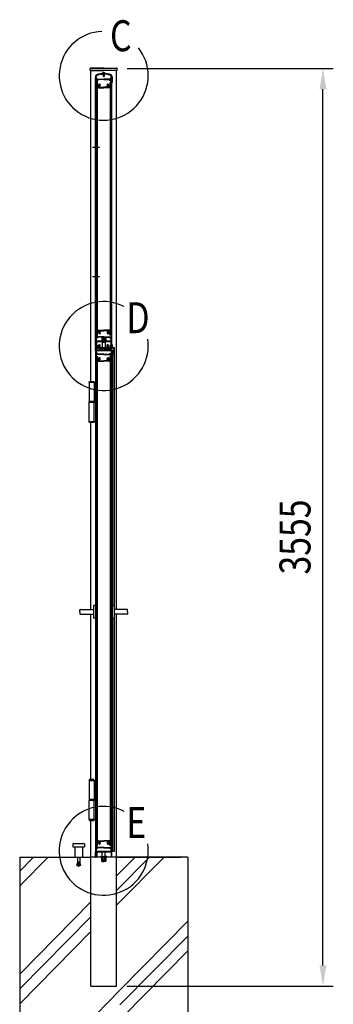
# Model space of a CAD drawing. Units: millimetres. Extents: x 275 to 16335, y 94 to 11534.
# Drawn here: x 5864 to 7078, y 3219 to 7034 of the extents above; entities that cross this region are included whole.
import ezdxf

# ---------------------------------------------------------------- set-up
doc = ezdxf.new("R2010")
doc.units = ezdxf.units.MM
for name, pattern in [('CENTER', [50.8, 31.75, -6.35, 6.35, -6.35]), ('HIDDEN', [9.525, 6.35, -3.175]), ('PHANTOM', [2.5, 1.25, -0.25, 0.25, -0.25, 0.25, -0.25])]:
    doc.linetypes.add(name, pattern=pattern)
for name, color, linetype in [('HASEN', 7, 'HIDDEN'), ('HATCH', 2, 'Continuous'), ('KASOU', 2, 'PHANTOM'), ('MOJI', 7, 'Continuous'), ('SJC', 7, 'Continuous'), ('SUNPOU', 4, 'Continuous')]:
    doc.layers.add(name, color=color, linetype=linetype)
doc.styles.add('EXT08', font='ROMANS', dxfattribs={"width": 0.8, "bigfont": 'EXTFONT'})

msp = doc.modelspace()

# ---------------------------------------------------------------- linework, layer by layer
at = {"layer": 'HASEN', "ltscale": 0.5}
for p, q in [((6169.6, 5759.8), (6171.1, 5761.3)), ((6171.1, 5763.8), (6171.1, 5761.3)), ((6173.6, 5761.3), (6171.1, 5761.3)), ((6173.6, 5758.5), (6173.6, 5775.5)), ((6173.6, 5761.3), (6176.1, 5761.3)), ((6176.1, 5763.8), (6176.1, 5761.3)), ((6177.6, 5759.8), (6176.1, 5761.3)), ((6182.6, 5761.8), (6182.6, 5759.5)), ((6183.4, 5761.8), (6183.4, 5763.8)), ((6183.6, 5759.5), (6183.6, 5763.8)), ((6195.6, 5759.5), (6195.6, 5763.8)), ((6195.9, 5761.8), (6195.9, 5763.8)), ((6196.6, 5761.8), (6196.6, 5759.5)), ((6201.6, 5759.8), (6203.1, 5761.3)), ((6203.1, 5763.8), (6203.1, 5761.3)), ((6205.6, 5761.3), (6203.1, 5761.3)), ((6205.6, 5758.5), (6205.6, 5775.5)), ((6205.6, 5761.3), (6208.1, 5761.3)), ((6208.1, 5763.8), (6208.1, 5761.3)), ((6209.6, 5759.8), (6208.1, 5761.3)), ((6169.6, 5759.5), (6169.6, 5759.8)), ((6173.6, 5759.5), (6169.6, 5759.5)), ((6173.6, 5759.5), (6177.6, 5759.5)), ((6177.6, 5759.5), (6177.6, 5759.8)), ((6201.6, 5759.5), (6201.6, 5759.8)), ((6205.6, 5759.5), (6201.6, 5759.5)), ((6205.6, 5759.5), (6209.6, 5759.5)), ((6209.6, 5759.5), (6209.6, 5759.8))]:
    msp.add_line(p, q, dxfattribs=at)
at = {"layer": 'HATCH'}
for p, q in [((5864.4, 3677.5), (5974.4, 3789.5)), ((5864.4, 3734.6), (5918.3, 3789.5)), ((6239.4, 3659.9), (6366.7, 3789.5)), ((6239.4, 3602.8), (6422.8, 3789.5)), ((6239.4, 3717), (6310.7, 3789.5)), ((5864.4, 3335.3), (6139.4, 3615.2)), ((5864.4, 3278.2), (6139.4, 3558.1)), ((6251.9, 3273.3), (6516.1, 3542.2)), ((5864.4, 3221.2), (6139.4, 3501.1)), ((6251.9, 3216.3), (6514.4, 3483.4)), ((6264.4, 3171.9), (6514.4, 3426.4)), ((5864.4, 2879), (6251.9, 3273.3))]:
    msp.add_line(p, q, dxfattribs=at)
at = {"layer": 'KASOU', "ltscale": 0.03}
msp.add_line((6189.6, 3792), (6189.6, 3771.4), dxfattribs=at)
at = {"layer": 'MOJI'}
for centre, start, end in [((6189.4, 6816.7), 92.4335, 38.8935), ((6189.4, 5769.5), 62.4335, 8.8935), ((6189.4, 3813.5), 62.4335, 8.8935)]:
    msp.add_arc(centre, 172.2, start, end, dxfattribs=at)
at = {"layer": 'SJC'}
for p, q in [((6137.3, 6836.5), (6137.3, 6844.5)), ((6137.3, 6836.5), (6189.4, 6836.5)), ((6189.4, 6846.5), (6138.9, 6846.1)), ((6138.9, 6844.5), (6189.4, 6844.5)), ((6139.4, 5631.7), (6139.4, 6836.5)), ((6189.4, 6846.5), (6240, 6846.1)), ((6239.9, 6844.5), (6189.4, 6844.5)), ((6241.5, 6836.5), (6189.4, 6836.5)), ((6239.4, 4748.8), (6239.4, 6836.5)), ((6241.5, 6836.5), (6241.5, 6844.5)), ((6157.1, 6813), (6157.1, 6809)), ((6157.6, 6808.5), (6157.1, 6809)), ((6157.1, 6808), (6157.6, 6808.5)), ((6157.1, 6808), (6157.1, 6806.5)), ((6157.1, 6791.5), (6157.1, 6790)), ((6159.1, 6813), (6159.1, 6789.5)), ((6159.6, 6809), (6159.6, 6813.5)), ((6160.1, 6808.5), (6159.6, 6809)), ((6159.6, 6808), (6160.1, 6808.5)), ((6159.6, 6806.5), (6159.6, 6808)), ((6159.6, 6791.5), (6159.6, 6790)), ((6160.6, 6810), (6160.6, 6813.4)), ((6160.6, 6810), (6161.1, 6809.5)), ((6161.1, 6804.5), (6161.1, 6809.5)), ((6161.1, 6804.5), (6166.2, 6804.5)), ((6161.1, 6803.5), (6165, 6803.5)), ((6161.1, 6791.5), (6161.1, 6803.5)), ((6161.1, 6791.5), (6161.6, 6791.5)), ((6161.6, 6791.5), (6161.6, 6789.5)), ((6162.1, 6802.5), (6163.1, 6803.5)), ((6162.1, 6802.5), (6162.1, 6789.5)), ((6163.1, 6803.5), (6164.7, 6803.5)), ((6163.6, 6800.3), (6163.6, 6789)), ((6168.2, 6800.3), (6163.6, 6800.3)), ((6163.9, 6801.8), (6164.9, 6803.2)), ((6168.2, 6801.5), (6164, 6801.5)), ((6164.2, 6801.8), (6165.2, 6803.2)), ((6167.9, 6801.5), (6164.3, 6801.5)), ((6166.2, 6804.5), (6168.1, 6801.8)), ((6168.4, 6801.8), (6167.4, 6803.2)), ((6167.6, 6803.5), (6189.6, 6803.5)), ((6169.6, 6801.7), (6169.6, 6802.3)), ((6189.6, 6802.3), (6169.6, 6802.3)), ((6179.4, 6822.5), (6185.6, 6822.5)), ((6185.1, 6826.5), (6185.1, 6827.5)), ((6189.6, 6827.5), (6185.1, 6827.5)), ((6189.6, 6826.5), (6185.1, 6826.5)), ((6185.6, 6822.5), (6186.6, 6821.5)), ((6186.6, 6821.5), (6189.6, 6821.5)), ((6187.6, 6819.5), (6187.6, 6826.5)), ((6189.6, 6819.5), (6187.6, 6819.5)), ((6187.9, 6819.5), (6187.9, 6814.5)), ((6189.6, 6813.5), (6187.9, 6814.5)), ((6188.1, 6819.5), (6188.1, 6826.5)), ((6189.6, 6827.5), (6194.1, 6827.5)), ((6189.6, 6826.5), (6194.1, 6826.5)), ((6192.6, 6821.5), (6189.6, 6821.5)), ((6189.6, 6819.5), (6191.6, 6819.5)), ((6189.6, 6813.5), (6191.3, 6814.5)), ((6211.7, 6803.5), (6189.6, 6803.5)), ((6189.6, 6802.3), (6209.6, 6802.3)), ((6191.1, 6819.5), (6191.1, 6826.5)), ((6191.3, 6819.5), (6191.3, 6814.5)), ((6191.6, 6819.5), (6191.6, 6826.5)), ((6193.6, 6822.5), (6192.6, 6821.5)), ((6199.9, 6822.5), (6193.6, 6822.5)), ((6194.1, 6826.5), (6194.1, 6827.5)), ((6209.6, 6801.7), (6209.6, 6802.3)), ((6210.9, 6801.8), (6211.9, 6803.2)), ((6211, 6801.5), (6215.2, 6801.5)), ((6211, 6800.3), (6215.6, 6800.3)), ((6213.1, 6804.5), (6211.2, 6801.8)), ((6211.3, 6801.5), (6214.9, 6801.5)), ((6218.1, 6804.5), (6213.1, 6804.5)), ((6215.1, 6801.8), (6214.1, 6803.2)), ((6218.1, 6803.5), (6214.3, 6803.5)), ((6215.4, 6801.8), (6214.4, 6803.2)), ((6216.1, 6803.5), (6214.6, 6803.5)), ((6215.6, 6800.3), (6215.6, 6789)), ((6217.1, 6802.5), (6216.1, 6803.5)), ((6217.1, 6802.5), (6217.1, 6789.5)), ((6217.6, 6791.5), (6217.6, 6789.5)), ((6218.1, 6791.5), (6217.6, 6791.5)), ((6218.6, 6810), (6218.1, 6809.5)), ((6218.1, 6804.5), (6218.1, 6809.5)), ((6218.1, 6791.5), (6218.1, 6803.5)), ((6218.6, 6810), (6218.6, 6813.4)), ((6219.1, 6808.5), (6219.6, 6809)), ((6219.6, 6808), (6219.1, 6808.5)), ((6219.6, 6809), (6219.6, 6813.5)), ((6219.6, 6806.5), (6219.6, 6808)), ((6219.6, 6791.5), (6219.6, 6790)), ((6220.1, 6813), (6220.1, 6789.5)), ((6221.6, 6808.5), (6222.1, 6809)), ((6222.1, 6808), (6221.6, 6808.5)), ((6222.1, 6813), (6222.1, 6809)), ((6222.1, 6808), (6222.1, 6806.5)), ((6222.1, 6791.5), (6222.1, 6790)), ((6159.1, 6789.5), (6157.6, 6789.5)), ((6158, 5789.5), (6158, 6789.5)), ((6158, 6789.5), (6159.6, 6789.5)), ((6159.6, 5789.5), (6159.6, 6789.5)), ((6159.6, 6785.5), (6159.6, 6789)), ((6161.6, 6789.5), (6160.1, 6789.5)), ((6160.1, 6789.5), (6162.1, 6789.5)), ((6161.6, 6789.5), (6160.1, 6789.5)), ((6160.6, 6770.5), (6161.6, 6770.5)), ((6161.2, 6787.5), (6161.2, 6773.5)), ((6161.2, 6787.5), (6164.4, 6787.5)), ((6161.2, 6773.5), (6161.6, 6773.5)), ((6161.6, 6787.5), (6161.6, 5813.5)), ((6161.6, 6787.5), (6164.6, 6787.5)), ((6161.6, 6770.5), (6161.6, 6773.5)), ((6163.6, 6789), (6164.9, 6789)), ((6164.4, 6787.5), (6164.4, 6779.5)), ((6164.4, 6779.5), (6166.4, 6777.5)), ((6164.6, 6787.5), (6164.6, 5813.5)), ((6165.9, 6788), (6165.9, 6780.1)), ((6165.9, 6780.1), (6167.4, 6778.6)), ((6166.4, 6777.5), (6166.4, 6771.5)), ((6167.4, 6770.5), (6189.6, 6770.5)), ((6167.9, 6776), (6167.9, 6772)), ((6167.9, 6772), (6189.6, 6772)), ((6169.1, 6778.9), (6168, 6778.5)), ((6169.8, 6777), (6168.3, 6776.5)), ((6176.1, 6781.2), (6176.1, 6782.9)), ((6176.1, 6776.1), (6176.1, 6777.8)), ((6211.3, 6772), (6189.6, 6772)), ((6211.8, 6770.5), (6189.6, 6770.5)), ((6203.1, 6781.2), (6203.1, 6782.9)), ((6203.1, 6776.1), (6203.1, 6777.8)), ((6209.5, 6777), (6211, 6776.5)), ((6210.2, 6778.9), (6211.3, 6778.5)), ((6211.3, 6776), (6211.3, 6772)), ((6213.3, 6780.1), (6211.8, 6778.6)), ((6214.8, 6779.5), (6212.8, 6777.5)), ((6212.8, 6777.5), (6212.8, 6771.5)), ((6213.3, 6788), (6213.3, 6780.1)), ((6215.6, 6789), (6214.3, 6789)), ((6214.6, 6787.5), (6214.6, 5813.5)), ((6217.6, 6787.5), (6214.6, 6787.5)), ((6218, 6787.5), (6214.8, 6787.5)), ((6214.8, 6787.5), (6214.8, 6779.5)), ((6219.1, 6789.5), (6217.1, 6789.5)), ((6217.6, 6789.5), (6219.1, 6789.5)), ((6217.6, 6789.5), (6219.1, 6789.5)), ((6217.6, 6787.5), (6217.6, 5813.5)), ((6217.6, 6770.5), (6217.6, 6773.5)), ((6218, 6773.5), (6217.6, 6773.5)), ((6218.7, 6770.5), (6217.6, 6770.5)), ((6218, 6787.5), (6218, 6773.5)), ((6219.6, 5789.5), (6219.6, 6789.5)), ((6221.2, 6789.5), (6219.6, 6789.5)), ((6219.6, 6785.5), (6219.6, 6789)), ((6220.1, 6789.5), (6221.6, 6789.5)), ((6221.2, 5789.5), (6221.2, 6789.5)), ((6159.6, 5815.5), (6159.6, 5812)), ((6160.1, 5811.5), (6159.6, 5812)), ((6160.1, 5811.5), (6159.6, 5811)), ((6159.6, 5811), (6159.6, 5807)), ((6159.6, 5802), (6159.6, 5804)), ((6160.6, 5830.5), (6161.6, 5830.5)), ((6161.6, 5830.5), (6161.1, 5830.5)), ((6161.1, 5811), (6161.1, 5806.2)), ((6161.2, 5813.5), (6161.2, 5827.5)), ((6161.2, 5827.5), (6161.6, 5827.5)), ((6161.2, 5813.5), (6164.4, 5813.5)), ((6161.6, 5830.5), (6161.6, 5827.5)), ((6161.6, 5813.5), (6164.6, 5813.5)), ((6161.6, 5803.5), (6165.1, 5803.5)), ((6161.6, 5789.5), (6161.6, 5803.5)), ((6162.1, 5812), (6164.9, 5812)), ((6189.6, 5804.7), (6162.6, 5804.7)), ((6163.1, 5803.5), (6164.7, 5803.5)), ((6164.4, 5821.5), (6166.4, 5823.5)), ((6164.4, 5813.5), (6164.4, 5821.5)), ((6165.1, 5802), (6165.1, 5803.5)), ((6165.6, 5801.5), (6166.6, 5801.5)), ((6165.9, 5820.9), (6167.4, 5822.4)), ((6165.9, 5813), (6165.9, 5820.9)), ((6166.4, 5823.5), (6166.4, 5829.5)), ((6167.1, 5802), (6167.1, 5803.5)), ((6189.6, 5803.5), (6167.1, 5803.5)), ((6167.4, 5830.5), (6189.6, 5830.5)), ((6167.9, 5829), (6189.6, 5829)), ((6167.9, 5825), (6167.9, 5829)), ((6169.1, 5822.1), (6168, 5822.5)), ((6169.8, 5823.9), (6168.3, 5824.5)), ((6176.1, 5824.9), (6176.1, 5823.2)), ((6176.1, 5819.8), (6176.1, 5818.1)), ((6183.1, 5799.3), (6182.1, 5798.7)), ((6183.1, 5799.3), (6189.6, 5799.3)), ((6211.8, 5830.5), (6189.6, 5830.5)), ((6211.3, 5829), (6189.6, 5829)), ((6189.6, 5804.7), (6216.6, 5804.7)), ((6189.6, 5803.5), (6212.1, 5803.5)), ((6196.1, 5799.3), (6189.6, 5799.3)), ((6196.1, 5799.3), (6197.1, 5798.7)), ((6203.1, 5824.9), (6203.1, 5823.2)), ((6203.1, 5819.8), (6203.1, 5818.1)), ((6209.5, 5823.9), (6211, 5824.5)), ((6210.2, 5822.1), (6211.3, 5822.5)), ((6211.3, 5825), (6211.3, 5829)), ((6213.3, 5820.9), (6211.8, 5822.4)), ((6212.1, 5802), (6212.1, 5803.5)), ((6213.6, 5801.5), (6212.6, 5801.5)), ((6212.8, 5823.5), (6212.8, 5829.5)), ((6214.8, 5821.5), (6212.8, 5823.5)), ((6213.3, 5813), (6213.3, 5820.9)), ((6214.1, 5802), (6214.1, 5803.5)), ((6217.6, 5803.5), (6214.1, 5803.5)), ((6217.1, 5812), (6214.3, 5812)), ((6217.6, 5813.5), (6214.6, 5813.5)), ((6214.8, 5813.5), (6214.8, 5821.5)), ((6218, 5813.5), (6214.8, 5813.5)), ((6217.6, 5830.5), (6217.6, 5827.5)), ((6217.6, 5830.5), (6218.1, 5830.5)), ((6218.7, 5830.5), (6217.6, 5830.5)), ((6218, 5827.5), (6217.6, 5827.5)), ((6217.6, 5789.5), (6217.6, 5803.5)), ((6218, 5813.5), (6218, 5827.5)), ((6218.1, 5811), (6218.1, 5806.2)), ((6219.1, 5811.5), (6219.6, 5812)), ((6219.1, 5811.5), (6219.6, 5811)), ((6219.6, 5815.5), (6219.6, 5812)), ((6219.6, 5811), (6219.6, 5807)), ((6219.6, 5802), (6219.6, 5804)), ((6158, 5789.5), (6159.6, 5789.5)), ((6158, 5789.5), (6159.6, 5789.5)), ((6158, 5771.9), (6158, 5789.5)), ((6158, 5789.5), (6159.6, 5789.5)), ((6158, 5753.5), (6158, 5767)), ((6159.2, 5773.5), (6159.6, 5773.5)), ((6159.2, 5765.5), (6159.2, 5773.5)), ((6159.2, 5765.5), (6159.6, 5765.5)), ((6159.6, 5799), (6159.6, 5797)), ((6159.6, 5794), (6159.6, 5790)), ((6159.6, 5753.5), (6159.6, 5789.5)), ((6159.6, 5786.5), (6159.6, 5762.5)), ((6159.6, 5773.5), (6159.6, 5765.5)), ((6161.6, 5789.5), (6160.1, 5789.5)), ((6161.9, 5786.5), (6161.9, 5762.5)), ((6161.9, 5771.5), (6167.6, 5771.5)), ((6161.9, 5767.5), (6167.6, 5767.5)), ((6162.6, 5789.5), (6216.6, 5789.5)), ((6162.6, 5787.2), (6216.6, 5787.2)), ((6162.6, 5761.8), (6216.6, 5761.8)), ((6163.6, 5763.8), (6215.6, 5763.8)), ((6163.6, 5761.8), (6163.6, 5763.8)), ((6167.6, 5771.5), (6167.6, 5767.5)), ((6171.1, 5763.8), (6171.1, 5774.5)), ((6173.6, 5774.5), (6171.1, 5774.5)), ((6173.6, 5774.5), (6176.1, 5774.5)), ((6176.1, 5763.8), (6176.1, 5774.5)), ((6181.6, 5791.1), (6189.6, 5791.1)), ((6181.6, 5789.5), (6181.6, 5791.1)), ((6181.6, 5789.5), (6189.6, 5789.5)), ((6189.6, 5793.8), (6181.9, 5793.8)), ((6181.9, 5793.8), (6181.9, 5791.1)), ((6182.1, 5798.7), (6182.1, 5793.8)), ((6182.1, 5793.8), (6189.6, 5793.8)), ((6183.6, 5784.2), (6195.6, 5784.2)), ((6183.6, 5784.2), (6183.6, 5763.8)), ((6185.9, 5798.6), (6185.9, 5793.8)), ((6188.3, 5793.8), (6191, 5791.1)), ((6189.6, 5793.8), (6197.3, 5793.8)), ((6197.1, 5793.8), (6189.6, 5793.8)), ((6197.6, 5791.1), (6189.6, 5791.1)), ((6197.6, 5789.5), (6189.6, 5789.5)), ((6193.4, 5798.6), (6193.4, 5793.8)), ((6195.6, 5784.2), (6195.6, 5763.8)), ((6197.1, 5798.7), (6197.1, 5793.8)), ((6197.3, 5793.8), (6197.3, 5791.1)), ((6197.6, 5789.5), (6197.6, 5791.1)), ((6203.1, 5763.8), (6203.1, 5774.5)), ((6205.6, 5774.5), (6203.1, 5774.5)), ((6205.6, 5774.5), (6208.1, 5774.5)), ((6208.1, 5763.8), (6208.1, 5774.5)), ((6217.3, 5771.5), (6213.1, 5771.5)), ((6213.1, 5771.5), (6213.1, 5767.5)), ((6217.3, 5767.5), (6213.1, 5767.5)), ((6215.6, 5761.8), (6215.6, 5763.8)), ((6217.3, 5786.5), (6217.3, 5762.5)), ((6217.6, 5789.5), (6219.1, 5789.5)), ((6219.6, 5799), (6219.6, 5797)), ((6219.6, 5794), (6219.6, 5790)), ((6221.2, 5789.5), (6219.6, 5789.5)), ((6219.6, 5753.5), (6219.6, 5789.5)), ((6221.2, 5789.5), (6219.6, 5789.5)), ((6219.6, 5786.5), (6219.6, 5762.5)), ((6219.6, 5774.5), (6221.1, 5774.5)), ((6219.6, 5762.5), (6219.6, 5774.5)), ((6219.6, 5762.5), (6229.6, 5762.5)), ((6221.1, 5769.8), (6220.8, 5769.5)), ((6221.1, 5769.2), (6220.8, 5769.5)), ((6221.1, 5769.8), (6221.1, 5774.5)), ((6221.1, 5773.5), (6221.1, 5765.5)), ((6221.6, 5773.5), (6221.1, 5773.5)), ((6221.1, 5764), (6221.1, 5769.2)), ((6221.6, 5765.5), (6221.1, 5765.5)), ((6221.1, 5764), (6230.6, 5764)), ((6221.2, 5773.5), (6221.2, 5789.5)), ((6221.2, 5764), (6221.2, 5765.5)), ((6221.6, 5765.5), (6221.6, 5773.5)), ((6229.6, 5752.5), (6229.6, 5762.5)), ((6231.1, 4748.8), (6231.1, 5763.5)), ((6221.6, 5753.5), (6157.6, 5753.5)), ((6157.6, 5753.5), (6157.6, 3811.5)), ((6221.6, 5751.5), (6157.6, 5751.5)), ((6189.6, 5759.5), (6159.6, 5759.5)), ((6159.6, 5759.5), (6159.6, 5753.5)), ((6159.6, 5710), (6159.6, 5751.5)), ((6159.6, 5747), (6159.6, 5751)), ((6159.6, 5742), (6159.6, 5744)), ((6159.6, 5739), (6159.6, 5737)), ((6159.6, 5730), (6159.6, 5734)), ((6160.1, 5729.5), (6159.6, 5730)), ((6160.1, 5729.5), (6159.6, 5729)), ((6159.6, 5725.5), (6159.6, 5729)), ((6161.6, 5751.5), (6160.1, 5751.5)), ((6161.6, 5751.5), (6160.1, 5751.5)), ((6161.1, 5730), (6161.1, 5734.8)), ((6161.2, 5727.5), (6161.2, 5713.5)), ((6161.2, 5727.5), (6164.4, 5727.5)), ((6161.6, 5751.5), (6161.6, 5737.5)), ((6161.6, 5737.5), (6165.1, 5737.5)), ((6161.6, 5727.5), (6161.6, 3835.5)), ((6161.6, 5727.5), (6164.6, 5727.5)), ((6162.1, 5729), (6164.9, 5729)), ((6189.6, 5736.3), (6162.6, 5736.3)), ((6164.6, 5727.5), (6164.6, 3835.5)), ((6165.1, 5739), (6165.1, 5737.5)), ((6165.6, 5739.5), (6166.6, 5739.5)), ((6165.9, 5728), (6165.9, 5720.1)), ((6167.1, 5739), (6167.1, 5737.5)), ((6189.6, 5737.5), (6167.1, 5737.5)), ((6183.6, 5759.5), (6183.6, 5753.5)), ((6189.6, 5759.5), (6219.6, 5759.5)), ((6189.6, 5737.5), (6212.1, 5737.5)), ((6189.6, 5736.3), (6216.6, 5736.3)), ((6195.6, 5759.5), (6195.6, 5753.5)), ((6212.1, 5739), (6212.1, 5737.5)), ((6213.6, 5739.5), (6212.6, 5739.5)), ((6213.3, 5728), (6213.3, 5720.1)), ((6214.1, 5739), (6214.1, 5737.5)), ((6217.6, 5737.5), (6214.1, 5737.5)), ((6217.1, 5729), (6214.3, 5729)), ((6214.6, 5727.5), (6214.6, 3835.5)), ((6217.6, 5727.5), (6214.6, 5727.5)), ((6218, 5727.5), (6214.8, 5727.5)), ((6217.6, 5751.5), (6219.1, 5751.5)), ((6217.6, 5751.5), (6219.1, 5751.5)), ((6217.6, 5751.5), (6217.6, 5737.5)), ((6217.6, 5727.5), (6217.6, 3835.5)), ((6218, 5727.5), (6218, 5713.5)), ((6218.1, 5730), (6218.1, 5734.8)), ((6219.1, 5729.5), (6219.6, 5730)), ((6219.1, 5729.5), (6219.6, 5729)), ((6219.6, 5759.5), (6219.6, 5753.5)), ((6219.6, 5710), (6219.6, 5751.5)), ((6219.6, 5747), (6219.6, 5751)), ((6219.6, 5742), (6219.6, 5744)), ((6219.6, 5739), (6219.6, 5737)), ((6219.6, 5730), (6219.6, 5734)), ((6219.6, 5725.5), (6219.6, 5729)), ((6221.6, 5753.5), (6221.6, 3811.5)), ((6221.6, 5739.5), (6231.1, 5739.5)), ((6223.1, 5739.5), (6223.1, 4763.5)), ((6223.3, 5751.4), (6224.1, 5750.9)), ((6223.3, 5742.5), (6224.1, 5743.1)), ((6223.5, 5752.3), (6225.1, 5751.2)), ((6223.5, 5741.6), (6225.1, 5742.7)), ((6224.1, 5743.1), (6224.1, 5750.9)), ((6225.1, 5751.2), (6224.9, 5749.2)), ((6224.9, 5749.2), (6226.3, 5749.2)), ((6225.1, 5742.7), (6224.9, 5744.7)), ((6224.9, 5744.7), (6226.3, 5744.7)), ((6225.1, 5750), (6225.1, 5752)), ((6225.1, 5742), (6225.1, 5744)), ((6225.1, 5739.5), (6225.1, 5742)), ((6225.6, 5752.5), (6229.6, 5752.5)), ((6225.6, 5749.5), (6226.1, 5749.5)), ((6225.6, 5744.5), (6226.1, 5744.5)), ((6225.6, 5741.5), (6231.1, 5741.5)), ((6225.8, 5747.8), (6227.1, 5747.8)), ((6225.8, 5746.2), (6227.1, 5746.2)), ((6226.1, 5751), (6229.6, 5751)), ((6226.1, 5749.5), (6226.1, 5751)), ((6226.1, 5743), (6226.1, 5744.5)), ((6226.1, 5743), (6229.6, 5743)), ((6226.3, 5749.2), (6226.3, 5750.2)), ((6226.3, 5744.7), (6226.3, 5743.8)), ((6226.7, 5750.3), (6229.1, 5748.5)), ((6226.7, 5743.6), (6229.1, 5745.5)), ((6229.1, 5748.5), (6229.1, 5747)), ((6229.1, 5745.5), (6229.1, 5747)), ((6229.6, 5743), (6229.6, 5751)), ((6159.6, 5710), (6161.6, 5710)), ((6160.6, 5710.5), (6161.6, 5710.5)), ((6161.6, 5710.5), (6161.1, 5710.5)), ((6161.2, 5713.5), (6161.6, 5713.5)), ((6161.6, 5710.5), (6161.6, 5713.5)), ((6164.6, 5719.3), (6166.4, 5717.5)), ((6165.9, 5720.1), (6167.4, 5718.6)), ((6166.4, 5717.5), (6166.4, 5711.5)), ((6167.4, 5710.5), (6189.6, 5710.5)), ((6167.9, 5716), (6167.9, 5712)), ((6167.9, 5712), (6189.6, 5712)), ((6169.1, 5718.9), (6168, 5718.5)), ((6169.8, 5717), (6168.3, 5716.5)), ((6176.1, 5721.2), (6176.1, 5722.9)), ((6176.1, 5716.1), (6176.1, 5717.8)), ((6211.3, 5712), (6189.6, 5712)), ((6211.8, 5710.5), (6189.6, 5710.5)), ((6203.1, 5721.2), (6203.1, 5722.9)), ((6203.1, 5716.1), (6203.1, 5717.8)), ((6209.5, 5717), (6211, 5716.5)), ((6210.2, 5718.9), (6211.3, 5718.5)), ((6211.3, 5716), (6211.3, 5712)), ((6213.3, 5720.1), (6211.8, 5718.6)), ((6214.6, 5719.3), (6212.8, 5717.5)), ((6212.8, 5717.5), (6212.8, 5711.5)), ((6217.6, 5710.5), (6217.6, 5713.5)), ((6218, 5713.5), (6217.6, 5713.5)), ((6217.6, 5710.5), (6218.1, 5710.5)), ((6218.7, 5710.5), (6217.6, 5710.5)), ((6219.6, 5710), (6217.6, 5710)), ((6223.1, 5699.5), (6223.1, 5691.5)), ((6223.6, 5699.5), (6223.1, 5699.5)), ((6223.6, 5691.5), (6223.1, 5691.5)), ((6223.6, 5691.5), (6223.6, 5699.5)), ((6152.7, 5628.7), (6132.5, 5628.7)), ((6132.5, 5628.7), (6132.5, 5554.2)), ((6133.6, 5631.2), (6134.1, 5631.7)), ((6133.6, 5631.2), (6151.6, 5631.2)), ((6133.6, 5628.7), (6133.6, 5631.2)), ((6134.1, 5631.7), (6151.1, 5631.7)), ((6151.1, 5631.7), (6151.6, 5631.2)), ((6151.6, 5631.2), (6151.6, 5628.7)), ((6152.7, 5628.7), (6152.7, 5554.2)), ((6152.7, 5628.7), (6157.6, 5628.7)), ((6152.7, 5554.2), (6132.5, 5554.2)), ((6132.5, 5476.7), (6132.5, 5551.2)), ((6152.6, 5551.2), (6132.5, 5551.2)), ((6132.6, 5551.2), (6132.6, 5554.2)), ((6152.6, 5554.2), (6132.6, 5554.2)), ((6132.6, 5551.2), (6132.6, 5554.2)), ((6152.6, 5551.2), (6132.6, 5551.2)), ((6152.6, 5554.2), (6152.6, 5551.2)), ((6152.6, 5554.2), (6152.6, 5551.2)), ((6152.7, 5554.2), (6157.6, 5554.2)), ((6152.7, 5476.7), (6152.7, 5551.2)), ((6152.7, 5551.2), (6157.6, 5551.2)), ((6132.5, 5476.7), (6152.7, 5476.7)), ((6133.6, 5474.2), (6133.6, 5476.7)), ((6151.6, 5474.2), (6133.6, 5474.2)), ((6134.1, 5473.7), (6133.6, 5474.2)), ((6151.1, 5473.7), (6134.1, 5473.7)), ((6139.4, 4748.8), (6139.4, 5473.7)), ((6151.6, 5474.2), (6151.1, 5473.7)), ((6151.6, 5476.7), (6151.6, 5474.2)), ((6152.7, 5476.7), (6157.6, 5476.7)), ((6223.1, 5239.5), (6223.1, 5231.5)), ((6223.6, 5239.5), (6223.1, 5239.5)), ((6223.6, 5231.5), (6223.1, 5231.5)), ((6223.6, 5231.5), (6223.6, 5239.5)), ((6223.1, 4779.5), (6223.1, 4771.5)), ((6223.6, 4779.5), (6223.1, 4779.5)), ((6223.6, 4771.5), (6223.1, 4771.5)), ((6223.6, 4771.5), (6223.6, 4779.5)), ((6097.6, 4739.5), (6097.6, 4746.8)), ((6097.6, 4739.5), (6097.6, 4732.2)), ((6099.6, 4748.8), (6149.6, 4748.8)), ((6149.6, 4763.2), (6149.6, 4715.8)), ((6157.6, 4763.5), (6149.9, 4763.5)), ((6221.6, 4763.5), (6229.3, 4763.5)), ((6229.6, 4763.2), (6229.6, 4715.8)), ((6279.6, 4748.8), (6229.6, 4748.8)), ((6281.6, 4739.5), (6281.6, 4746.8)), ((6281.6, 4739.5), (6281.6, 4732.2)), ((6099.6, 4730.2), (6149.6, 4730.2)), ((6139.4, 4089.2), (6139.4, 4730.2)), ((6157.6, 4715.5), (6149.9, 4715.5)), ((6221.6, 4715.5), (6229.3, 4715.5)), ((6223.1, 4715.5), (6223.1, 3811.5)), ((6279.6, 4730.2), (6229.6, 4730.2)), ((6231.1, 3811.5), (6231.1, 4730.2)), ((6239.4, 3789.5), (6239.4, 4730.2)), ((6223.1, 4319.5), (6223.1, 4311.5)), ((6223.6, 4319.5), (6223.1, 4319.5)), ((6223.6, 4311.5), (6223.1, 4311.5)), ((6223.6, 4311.5), (6223.6, 4319.5)), ((6132.5, 4086.2), (6132.5, 4011.7)), ((6132.5, 4086.2), (6152.7, 4086.2)), ((6134.1, 4089.2), (6133.6, 4088.7)), ((6151.6, 4088.7), (6133.6, 4088.7)), ((6133.6, 4088.7), (6133.6, 4086.2)), ((6151.1, 4089.2), (6134.1, 4089.2)), ((6151.6, 4088.7), (6151.1, 4089.2)), ((6151.6, 4086.2), (6151.6, 4088.7)), ((6152.7, 4086.2), (6152.7, 4011.7)), ((6152.7, 4086.2), (6157.6, 4086.2)), ((6152.6, 4011.7), (6132.5, 4011.7)), ((6152.7, 4008.7), (6132.5, 4008.7)), ((6132.5, 3934.2), (6132.5, 4008.7)), ((6152.6, 4011.7), (6132.6, 4011.7)), ((6132.6, 4011.7), (6132.6, 4008.7)), ((6132.6, 4011.7), (6132.6, 4008.7)), ((6152.6, 4008.7), (6132.6, 4008.7)), ((6152.6, 4008.7), (6152.6, 4011.7)), ((6152.6, 4008.7), (6152.6, 4011.7)), ((6152.7, 4011.7), (6157.6, 4011.7)), ((6152.7, 3934.2), (6152.7, 4008.7)), ((6152.7, 4008.7), (6157.6, 4008.7)), ((6152.7, 3934.2), (6132.5, 3934.2)), ((6133.6, 3934.2), (6133.6, 3931.7)), ((6133.6, 3931.7), (6151.6, 3931.7)), ((6133.6, 3931.7), (6134.1, 3931.2)), ((6134.1, 3931.2), (6151.1, 3931.2)), ((6139.4, 3789.5), (6139.4, 3931.2)), ((6151.1, 3931.2), (6151.6, 3931.7)), ((6151.6, 3931.7), (6151.6, 3934.2)), ((6152.7, 3934.2), (6157.6, 3934.2)), ((6223.1, 3859.5), (6223.1, 3851.5)), ((6223.6, 3859.5), (6223.1, 3859.5)), ((6223.6, 3851.5), (6223.6, 3859.5)), ((6070.1, 3839.5), (6070.1, 3829.5)), ((6070.1, 3829.5), (6115.1, 3829.5)), ((6072.1, 3841.5), (6113.1, 3841.5)), ((6077.6, 3829.5), (6077.6, 3789.5)), ((6107.6, 3829.5), (6107.6, 3789.5)), ((6115.1, 3839.5), (6115.1, 3829.5)), ((6159.6, 3853), (6159.6, 3811.5)), ((6159.6, 3853), (6161.6, 3853)), ((6159.6, 3837.5), (6159.6, 3834)), ((6160.1, 3833.5), (6159.6, 3834)), ((6160.1, 3833.5), (6159.6, 3833)), ((6159.6, 3833), (6159.6, 3829)), ((6159.6, 3824), (6159.6, 3826)), ((6159.6, 3821), (6159.6, 3819)), ((6159.6, 3816), (6159.6, 3812)), ((6160.6, 3852.5), (6161.6, 3852.5)), ((6161.6, 3852.5), (6161.1, 3852.5)), ((6161.1, 3833), (6161.1, 3828.2)), ((6161.2, 3835.5), (6161.2, 3849.5)), ((6161.2, 3849.5), (6161.6, 3849.5)), ((6161.2, 3835.5), (6164.4, 3835.5)), ((6161.6, 3852.5), (6161.6, 3849.5)), ((6161.6, 3835.5), (6164.6, 3835.5)), ((6161.6, 3811.5), (6161.6, 3825.5)), ((6161.6, 3825.5), (6165.1, 3825.5)), ((6162.1, 3834), (6164.9, 3834)), ((6189.6, 3826.7), (6162.6, 3826.7)), ((6164.4, 3843.5), (6166.4, 3845.5)), ((6164.4, 3835.5), (6164.4, 3843.5)), ((6165.1, 3824), (6165.1, 3825.5)), ((6165.6, 3823.5), (6166.6, 3823.5)), ((6165.9, 3842.9), (6167.4, 3844.4)), ((6165.9, 3835), (6165.9, 3842.9)), ((6166.4, 3845.5), (6166.4, 3851.5)), ((6167.1, 3824), (6167.1, 3825.5)), ((6189.6, 3825.5), (6167.1, 3825.5)), ((6167.4, 3852.5), (6189.6, 3852.5)), ((6167.9, 3851), (6189.6, 3851)), ((6167.9, 3847), (6167.9, 3851)), ((6169.1, 3844.1), (6168, 3844.5)), ((6169.8, 3845.9), (6168.3, 3846.5)), ((6176.1, 3846.9), (6176.1, 3845.2)), ((6176.1, 3841.8), (6176.1, 3840.1)), ((6211.8, 3852.5), (6189.6, 3852.5)), ((6211.3, 3851), (6189.6, 3851)), ((6189.6, 3826.7), (6216.6, 3826.7)), ((6189.6, 3825.5), (6212.1, 3825.5)), ((6203.1, 3846.9), (6203.1, 3845.2)), ((6203.1, 3841.8), (6203.1, 3840.1)), ((6209.5, 3845.9), (6211, 3846.5)), ((6210.2, 3844.1), (6211.3, 3844.5)), ((6211.3, 3847), (6211.3, 3851)), ((6213.3, 3842.9), (6211.8, 3844.4)), ((6212.1, 3824), (6212.1, 3825.5)), ((6213.6, 3823.5), (6212.6, 3823.5)), ((6212.8, 3845.5), (6212.8, 3851.5)), ((6214.8, 3843.5), (6212.8, 3845.5)), ((6213.3, 3835), (6213.3, 3842.9)), ((6214.1, 3824), (6214.1, 3825.5)), ((6217.6, 3825.5), (6214.1, 3825.5)), ((6217.1, 3834), (6214.3, 3834)), ((6217.6, 3835.5), (6214.6, 3835.5)), ((6214.8, 3835.5), (6214.8, 3843.5)), ((6218, 3835.5), (6214.8, 3835.5)), ((6219.6, 3853), (6217.6, 3853)), ((6217.6, 3852.5), (6217.6, 3849.5)), ((6217.6, 3852.5), (6218.1, 3852.5)), ((6218.7, 3852.5), (6217.6, 3852.5)), ((6218, 3849.5), (6217.6, 3849.5)), ((6217.6, 3811.5), (6217.6, 3825.5)), ((6218, 3835.5), (6218, 3849.5)), ((6218.1, 3833), (6218.1, 3828.2)), ((6219.1, 3833.5), (6219.6, 3834)), ((6219.1, 3833.5), (6219.6, 3833)), ((6219.6, 3853), (6219.6, 3811.5)), ((6219.6, 3837.5), (6219.6, 3834)), ((6219.6, 3833), (6219.6, 3829)), ((6219.6, 3824), (6219.6, 3826)), ((6219.6, 3821), (6219.6, 3819)), ((6219.6, 3816), (6219.6, 3812)), ((6223.6, 3851.5), (6223.1, 3851.5)), ((5864.4, 3789.5), (5864.4, 2789.5)), ((5864.4, 3789.5), (6139.4, 3789.5)), ((6077.6, 3789.5), (6107.6, 3789.5)), ((6087.6, 3789.5), (6087.6, 3765.8)), ((6097.6, 3789.5), (6097.6, 3765.8)), ((6139.4, 3289.5), (6139.4, 3789.5)), ((6239.4, 3789.5), (6139.4, 3789.5)), ((6157.3, 3789.5), (6159.6, 3789.5)), ((6157.3, 3789.5), (6159.6, 3789.5)), ((6157.6, 3811.5), (6221.6, 3811.5)), ((6157.6, 3811.5), (6157.6, 3809.5)), ((6157.6, 3809.5), (6221.6, 3809.5)), ((6158, 3789.5), (6158, 3809.5)), ((6159.6, 3789.5), (6159.6, 3809.5)), ((6161.6, 3811.5), (6160.1, 3811.5)), ((6161.6, 3811.5), (6160.1, 3811.5)), ((6162.6, 3789.5), (6162.6, 3809.5)), ((6164.2, 3789.5), (6164.2, 3809.5)), ((6177.6, 3791), (6189.6, 3791)), ((6177.6, 3791), (6177.6, 3789.5)), ((6177.6, 3789.5), (6189.6, 3789.5)), ((6181.4, 3789.5), (6181.4, 3774.5)), ((6182.9, 3789.5), (6182.9, 3774.5)), ((6183.6, 3778.8), (6183.6, 3809.5)), ((6195.6, 3778.8), (6183.6, 3778.8)), ((6201.6, 3791), (6189.6, 3791)), ((6201.6, 3789.5), (6189.6, 3789.5)), ((6195.6, 3778.8), (6195.6, 3809.5)), ((6196.4, 3789.5), (6196.4, 3774.5)), ((6197.9, 3789.5), (6197.9, 3774.5)), ((6201.6, 3791), (6201.6, 3789.5)), ((6217.6, 3811.5), (6219.1, 3811.5)), ((6217.6, 3811.5), (6219.1, 3811.5)), ((6219.6, 3789.5), (6219.6, 3809.5)), ((6221.9, 3789.5), (6219.6, 3789.5)), ((6221.2, 3789.5), (6221.2, 3809.5)), ((6221.6, 3811.5), (6231.1, 3811.5)), ((6221.6, 3809.5), (6221.6, 3811.5)), ((6239.4, 3289.5), (6239.4, 3789.5)), ((6239.4, 3789.5), (6489.4, 3789.5)), ((6514.4, 3789.5), (6239.4, 3789.5)), ((6514.4, 3789.5), (6239.4, 3789.5)), ((6514.4, 3789.5), (6514.4, 2789.5)), ((6085.9, 3756.2), (6087.6, 3765.8)), ((6085.9, 3756.2), (6090.4, 3755.4)), ((6090.4, 3755.4), (6092.1, 3765.5)), ((6092.1, 3770.5), (6093.1, 3770.5)), ((6092.1, 3770.5), (6092.1, 3765.5)), ((6093.1, 3770.5), (6093.1, 3765.5)), ((6093.1, 3765.5), (6094.9, 3755.4)), ((6099.3, 3756.2), (6094.9, 3755.4)), ((6097.6, 3765.8), (6099.3, 3756.2)), ((6182.6, 3773), (6189.6, 3773)), ((6182.6, 3773), (6182.6, 3772.4)), ((6182.6, 3772.4), (6189.6, 3772.4)), ((6182.9, 3774.5), (6189.6, 3774.5)), ((6196.4, 3774.5), (6189.6, 3774.5)), ((6196.6, 3773), (6189.6, 3773)), ((6196.6, 3772.4), (6189.6, 3772.4)), ((6196.6, 3773), (6196.6, 3772.4)), ((6139.4, 3289.5), (6239.4, 3289.5))]:
    msp.add_line(p, q, dxfattribs=at)
at = {"layer": 'SJC', "linetype": 'CENTER'}
for p, q in [((6145.7, 6539.5), (6173.5, 6539.5)), ((6145.7, 6039.5), (6173.5, 6039.5))]:
    msp.add_line(p, q, dxfattribs=at)
at = {"layer": 'SJC'}
for centre, radius, start, end in [((6138.9, 6844.5), 1.6, 90.4538, 180), ((6239.9, 6844.5), 1.6, 0, 89.5462), ((6164.6, 6813), 7.5, 116.9035, 180), ((6158.4, 6806.5), 1.25, 180, 216.8699), ((6158.4, 6803.5), 1.25, 143.1301, 216.8699), ((6158.4, 6800.5), 1.25, 143.1301, 216.8699), ((6158.4, 6797.5), 1.25, 143.1301, 216.8699), ((6158.4, 6794.5), 1.25, 143.1301, 216.8699), ((6158.4, 6791.5), 1.25, 143.1301, 180), ((6156.4, 6805), 1.25, 323.1301, 36.8699), ((6156.4, 6802), 1.25, 323.1301, 36.8699), ((6156.4, 6799), 1.25, 323.1301, 36.8699), ((6156.4, 6796), 1.25, 323.1301, 36.8699), ((6156.4, 6793), 1.25, 323.1301, 36.8699), ((6164.6, 6813), 5.5, 116.9035, 180), ((6164.6, 6813.5), 5, 116.9035, 180), ((6160.9, 6806.5), 1.25, 180, 216.8699), ((6160.9, 6803.5), 1.25, 143.1301, 180), ((6160.9, 6803.5), 1.25, 180, 216.8699), ((6160.9, 6800.5), 1.25, 143.1301, 180), ((6160.9, 6800.5), 1.25, 180, 216.8699), ((6160.9, 6797.5), 1.25, 143.1301, 180), ((6160.9, 6797.5), 1.25, 180, 216.8699), ((6160.9, 6794.5), 1.25, 143.1301, 180), ((6160.9, 6794.5), 1.25, 180, 216.8699), ((6160.9, 6791.5), 1.25, 143.1301, 180), ((6158.9, 6805), 1.25, 323.1301, 36.8699), ((6158.9, 6802), 1.25, 323.1301, 36.8699), ((6158.9, 6799), 1.25, 323.1301, 36.8699), ((6158.9, 6796), 1.25, 323.1301, 36.8699), ((6158.9, 6793), 1.25, 323.1301, 36.8699), ((6164.6, 6813.4), 4, 116.9562, 180), ((6189.6, 6763.7), 62.8, 63.0965, 116.9035), ((6189.6, 6763.7), 60.8, 63.0965, 116.9035), ((6189.6, 6764.2), 60.2, 90, 116.9035), ((6189.6, 6764.2), 59.2, 100.0077, 116.9562), ((6164, 6801.7), 0.2, 144.4983, 270), ((6164.3, 6801.7), 0.2, 144.5, 270), ((6164.7, 6803.3), 0.2, 324.4983, 90), ((6165, 6803.3), 0.2, 324.5, 90), ((6167.6, 6803.3), 0.2, 90, 215.5017), ((6167.9, 6801.7), 0.2, 270, 35.5), ((6168.2, 6801.7), 0.2, 270, 35.5017), ((6168.2, 6801.7), 1.4, 270, 0), ((6189.6, 6821.5), 7.5, 90, 126.8699), ((6189.6, 6821.5), 7.5, 53.1301, 90), ((6189.6, 6764.2), 60.2, 63.0965, 90), ((6189.6, 6764.2), 59.2, 63.0438, 79.9923), ((6211, 6801.7), 1.4, 180, 270), ((6211, 6801.7), 0.2, 144.4983, 270), ((6211.3, 6801.7), 0.2, 144.5, 270), ((6211.7, 6803.3), 0.2, 324.4983, 90), ((6214.3, 6803.3), 0.2, 90, 215.5), ((6214.6, 6803.3), 0.2, 90, 215.5017), ((6214.9, 6801.7), 0.2, 270, 35.5), ((6215.2, 6801.7), 0.2, 270, 35.5017), ((6214.6, 6813.4), 4, 0, 63.0438), ((6214.6, 6813.5), 5, 0, 63.0965), ((6214.6, 6813), 5.5, 360, 63.0965), ((6214.6, 6813), 7.5, 360, 63.0965), ((6220.4, 6805), 1.25, 143.1301, 216.8699), ((6220.4, 6802), 1.25, 143.1301, 216.8699), ((6220.4, 6799), 1.25, 143.1301, 216.8699), ((6220.4, 6796), 1.25, 143.1301, 216.8699), ((6220.4, 6793), 1.25, 143.1301, 216.8699), ((6218.4, 6806.5), 1.25, 323.1301, 360), ((6218.4, 6803.5), 1.25, 0, 36.8699), ((6218.4, 6803.5), 1.25, 323.1301, 0), ((6218.4, 6800.5), 1.25, 0, 36.8699), ((6218.4, 6800.5), 1.25, 323.1301, 0), ((6218.4, 6797.5), 1.25, 0, 36.8699), ((6218.4, 6797.5), 1.25, 323.1301, 0), ((6218.4, 6794.5), 1.25, 0, 36.8699), ((6218.4, 6794.5), 1.25, 323.1301, 0), ((6218.4, 6791.5), 1.25, 0, 36.8699), ((6222.9, 6805), 1.25, 143.1301, 216.8699), ((6222.9, 6802), 1.25, 143.1301, 216.8699), ((6222.9, 6799), 1.25, 143.1301, 216.8699), ((6222.9, 6796), 1.25, 143.1301, 216.8699), ((6222.9, 6793), 1.25, 143.1301, 216.8699), ((6220.9, 6806.5), 1.25, 323.1301, 0), ((6220.9, 6803.5), 1.25, 323.1301, 36.8699), ((6220.9, 6800.5), 1.25, 323.1301, 36.8699), ((6220.9, 6797.5), 1.25, 323.1301, 36.8699), ((6220.9, 6794.5), 1.25, 323.1301, 36.8699), ((6220.9, 6791.5), 1.25, 0, 36.8699), ((6157.6, 6790), 0.5, 180, 270), ((6160.1, 6790), 0.5, 180, 270), ((6160.1, 6789), 0.5, 90, 180), ((6384.9, 6785.5), 225.3, 180, 183.6991), ((6160.6, 6771), 0.5, 183.6991, 270), ((6164.9, 6788), 1, 0, 90), ((6167.4, 6771.5), 1, 180, 270), ((6167.8, 6778.9), 0.5, 225, 290), ((6168.4, 6776), 0.5, 110, 180), ((6168.9, 6779.4), 0.5, 290, 1.3885), ((6173.6, 6779.5), 4.2, 53.4704, 181.3885), ((6170, 6776.5), 0.5, 38.6115, 110), ((6173.6, 6779.5), 4.2, 218.6115, 306.5296), ((6173.6, 6779.5), 2.25, 39.1463, 320.8537), ((6175.7, 6781.2), 0.425, 219.1463, 0), ((6175.7, 6777.8), 0.425, 0, 140.8537), ((6205.6, 6779.5), 4.2, 358.6115, 126.5296), ((6203.6, 6781.2), 0.425, 180, 320.8537), ((6203.6, 6777.8), 0.425, 39.1463, 180), ((6205.6, 6779.5), 4.2, 233.4704, 321.3885), ((6205.6, 6779.5), 2.25, 219.1463, 140.8537), ((6209.3, 6776.5), 0.5, 70, 141.3885), ((6210.3, 6779.4), 0.5, 178.6115, 250), ((6210.8, 6776), 0.5, 360, 70), ((6211.5, 6778.9), 0.5, 250, 315), ((6211.8, 6771.5), 1, 270, 0), ((6214.3, 6788), 1, 90, 180), ((6218.7, 6771), 0.5, 270, 356.3009), ((6219.1, 6790), 0.5, 270, 0), ((6219.1, 6789), 0.5, 0, 90), ((5994.4, 6785.5), 225.3, 356.3009, 0), ((6221.6, 6790), 0.5, 270, 0), ((6384.9, 5815.5), 225.3, 176.3009, 180), ((6160.9, 5807), 1.25, 180, 216.8699), ((6160.9, 5804), 1.25, 143.1301, 180), ((6160.9, 5802), 1.25, 180, 216.8699), ((6160.9, 5799), 1.25, 143.1301, 180), ((6158.9, 5805.5), 1.25, 323.1301, 36.8699), ((6158.9, 5800.5), 1.25, 323.1301, 36.8699), ((6160.6, 5830), 0.5, 90, 176.3009), ((6162.1, 5811), 1, 90, 180), ((6162.6, 5806.2), 1.5, 180, 270), ((6164.9, 5813), 1, 270, 360), ((6165.6, 5802), 0.5, 180, 270), ((6167.4, 5829.5), 1, 90, 180), ((6166.6, 5802), 0.5, 270, 0), ((6167.8, 5822), 0.5, 70, 135), ((6168.4, 5825), 0.5, 180, 250), ((6168.9, 5821.6), 0.5, 358.6115, 70), ((6173.6, 5821.5), 4.2, 178.6115, 306.5296), ((6170, 5824.4), 0.5, 250, 321.3885), ((6173.6, 5821.5), 4.2, 53.4704, 141.3885), ((6173.6, 5821.5), 2.25, 39.1463, 320.8537), ((6175.7, 5823.2), 0.425, 219.1463, 0), ((6175.7, 5819.8), 0.425, 0, 140.8537), ((6183.6, 5795), 4.28, 57.4324, 95.9704), ((6189.1, 5791.3), 8, 86.0727, 113.5944), ((6190.2, 5791.3), 8, 66.4056, 93.9273), ((6195.7, 5795), 4.28, 84.0296, 122.5676), ((6205.6, 5821.5), 4.2, 38.6115, 126.5296), ((6203.6, 5823.2), 0.425, 180, 320.8537), ((6205.6, 5821.5), 4.2, 233.4704, 1.3885), ((6203.6, 5819.8), 0.425, 39.1463, 180), ((6205.6, 5821.5), 2.25, 219.1463, 140.8537), ((6209.3, 5824.4), 0.5, 218.6115, 290), ((6210.3, 5821.6), 0.5, 110, 181.3885), ((6210.8, 5825), 0.5, 290, 0), ((6211.5, 5822), 0.5, 45, 110), ((6211.8, 5829.5), 1, 0, 90), ((6212.6, 5802), 0.5, 180, 270), ((6214.3, 5813), 1, 180, 270), ((6213.6, 5802), 0.5, 270, 0), ((6216.6, 5806.2), 1.5, 270, 0), ((6217.1, 5811), 1, 0, 90), ((6218.7, 5830), 0.5, 3.6991, 90), ((6220.4, 5805.5), 1.25, 143.1301, 216.8699), ((6220.4, 5800.5), 1.25, 143.1301, 216.8699), ((5994.4, 5815.5), 225.3, 360, 3.6991), ((6218.4, 5807), 1.25, 323.1301, 0), ((6218.4, 5804), 1.25, 0, 36.8699), ((6218.4, 5802), 1.25, 323.1301, 0), ((6218.4, 5799), 1.25, 0, 36.8699), ((6162.8, 5769.5), 5.4, 132.2055, 227.7946), ((6160.9, 5797), 1.25, 180, 216.8699), ((6160.9, 5794), 1.25, 143.1301, 180), ((6160.1, 5790), 0.5, 180, 270), ((6162.6, 5786.5), 3, 90, 180), ((6162.6, 5762.5), 3, 180, 270), ((6158.9, 5795.5), 1.25, 323.1301, 36.8699), ((6162.6, 5786.5), 0.7, 90, 180), ((6162.6, 5762.5), 0.7, 180, 270), ((6189.6, 5780.4), 7.1, 32.3784, 147.6216), ((6216.6, 5786.5), 3, 0, 90), ((6216.6, 5786.5), 0.7, 0, 90), ((6216.6, 5762.5), 3, 270, 0), ((6216.6, 5762.5), 0.7, 270, 0), ((6220.4, 5795.5), 1.25, 143.1301, 216.8699), ((6219.1, 5790), 0.5, 270, 0), ((6218.4, 5797), 1.25, 323.1301, 0), ((6218.4, 5794), 1.25, 0, 36.8699), ((6217.9, 5769.5), 5.4, 312.2054, 47.7945), ((6230.6, 5763.5), 0.5, 0, 90), ((6160.1, 5751), 0.5, 90, 180), ((6160.9, 5747), 1.25, 180, 216.8699), ((6160.9, 5744), 1.25, 143.1301, 180), ((6160.9, 5742), 1.25, 180, 216.8699), ((6160.9, 5739), 1.25, 143.1301, 180), ((6160.9, 5737), 1.25, 180, 216.8699), ((6160.9, 5734), 1.25, 143.1301, 180), ((6384.9, 5725.5), 225.3, 180, 183.6991), ((6158.9, 5745.5), 1.25, 323.1301, 36.8699), ((6158.9, 5740.5), 1.25, 323.1301, 36.8699), ((6158.9, 5735.5), 1.25, 323.1301, 36.8699), ((6162.6, 5734.8), 1.5, 90, 180), ((6162.1, 5730), 1, 180, 270), ((6164.9, 5728), 1, 0, 90), ((6165.6, 5739), 0.5, 90, 180), ((6166.6, 5739), 0.5, 0, 90), ((6173.6, 5719.5), 4.2, 53.4704, 181.3885), ((6205.6, 5719.5), 4.2, 358.6115, 126.5296), ((6212.6, 5739), 0.5, 90, 180), ((6214.3, 5728), 1, 90, 180), ((6213.6, 5739), 0.5, 0, 90), ((6216.6, 5734.8), 1.5, 0, 90), ((6217.1, 5730), 1, 270, 0), ((6219.1, 5751), 0.5, 0, 90), ((6220.4, 5745.5), 1.25, 143.1301, 216.8699), ((6220.4, 5740.5), 1.25, 143.1301, 216.8699), ((6220.4, 5735.5), 1.25, 143.1301, 216.8699), ((5994.4, 5725.5), 225.3, 356.3009, 0), ((6218.4, 5747), 1.25, 323.1301, 0), ((6218.4, 5744), 1.25, 0, 36.8699), ((6218.4, 5742), 1.25, 323.1301, 0), ((6218.4, 5739), 1.25, 0, 36.8699), ((6218.4, 5737), 1.25, 323.1301, 0), ((6218.4, 5734), 1.25, 0, 36.8699), ((6230.5, 5747), 9.37, 145.5596, 214.4404), ((6230.6, 5747), 8.66, 149.2263, 210.7794), ((6223.2, 5752), 0.5, 45, 143.9284), ((6223.2, 5742), 0.5, 216.0716, 315), ((6223.2, 5751.4), 0.1, 45, 147.4451), ((6223.2, 5742.6), 0.1, 212.5549, 315), ((6225.6, 5752), 0.5, 90, 180), ((6225.6, 5750), 0.5, 180, 270), ((6225.9, 5747), 0.807, 97.6281, 262.3719), ((6225.6, 5744), 0.5, 90, 180), ((6225.6, 5742), 0.5, 180, 270), ((6226.5, 5750.2), 0.2, 55.7131, 173.4802), ((6226.5, 5743.8), 0.2, 186.5198, 304.2869), ((6227, 5747), 0.807, 277.6281, 82.3719), ((6160.6, 5711), 0.5, 183.6991, 270), ((6167.4, 5711.5), 1, 180, 270), ((6167.8, 5718.9), 0.5, 225, 290), ((6168.4, 5716), 0.5, 110, 180), ((6168.9, 5719.4), 0.5, 290, 1.3885), ((6170, 5716.5), 0.5, 38.6115, 110), ((6173.6, 5719.5), 4.2, 218.6115, 306.5296), ((6173.6, 5719.5), 2.25, 39.1463, 320.8537), ((6175.7, 5721.2), 0.425, 219.1463, 0), ((6175.7, 5717.8), 0.425, 0, 140.8537), ((6203.6, 5721.2), 0.425, 180, 320.8537), ((6203.6, 5717.8), 0.425, 39.1463, 180), ((6205.6, 5719.5), 4.2, 233.4704, 321.3885), ((6205.6, 5719.5), 2.25, 219.1463, 140.8537), ((6209.3, 5716.5), 0.5, 70, 141.3885), ((6210.3, 5719.4), 0.5, 178.6115, 250), ((6210.8, 5716), 0.5, 360, 70), ((6211.5, 5718.9), 0.5, 250, 315), ((6211.8, 5711.5), 1, 270, 0), ((6218.7, 5711), 0.5, 270, 356.3009), ((6219.9, 5695.5), 5.4, 312.2054, 47.7945), ((6219.9, 5235.5), 5.4, 312.2054, 47.7945), ((6219.9, 4775.5), 5.4, 312.2054, 47.7945), ((6099.6, 4746.8), 2, 90, 180), ((6099.6, 4732.2), 2, 180, 270), ((6149.9, 4763.2), 0.3, 90, 180), ((6229.3, 4763.2), 0.3, 0, 90), ((6279.6, 4746.8), 2, 0, 90), ((6279.6, 4732.2), 2, 270, 0), ((6149.9, 4715.8), 0.3, 180, 270), ((6229.3, 4715.8), 0.3, 270, 0), ((6219.9, 4315.5), 5.4, 312.2054, 47.7945), ((6219.9, 3855.5), 5.4, 312.2054, 47.7945), ((6072.1, 3839.5), 2, 90, 180), ((6113.1, 3839.5), 2, 0, 90), ((6384.9, 3837.5), 225.3, 176.3009, 180), ((6160.9, 3829), 1.25, 180, 216.8699), ((6160.9, 3826), 1.25, 143.1301, 180), ((6160.9, 3824), 1.25, 180, 216.8699), ((6160.9, 3821), 1.25, 143.1301, 180), ((6160.9, 3819), 1.25, 180, 216.8699), ((6160.9, 3816), 1.25, 143.1301, 180), ((6158.9, 3827.5), 1.25, 323.1301, 36.8699), ((6158.9, 3822.5), 1.25, 323.1301, 36.8699), ((6158.9, 3817.5), 1.25, 323.1301, 36.8699), ((6160.6, 3852), 0.5, 90, 176.3009), ((6162.1, 3833), 1, 90, 180), ((6162.6, 3828.2), 1.5, 180, 270), ((6164.9, 3835), 1, 270, 0), ((6165.6, 3824), 0.5, 180, 270), ((6167.4, 3851.5), 1, 90, 180), ((6166.6, 3824), 0.5, 270, 0), ((6167.8, 3844), 0.5, 70, 135), ((6168.4, 3847), 0.5, 180, 250), ((6168.9, 3843.6), 0.5, 358.6115, 70), ((6173.6, 3843.5), 4.2, 178.6115, 306.5296), ((6170, 3846.4), 0.5, 250, 321.3885), ((6173.6, 3843.5), 4.2, 53.4704, 141.3885), ((6173.6, 3843.5), 2.25, 39.1463, 320.8537), ((6175.7, 3845.2), 0.425, 219.1463, 0), ((6175.7, 3841.8), 0.425, 0, 140.8537), ((6205.6, 3843.5), 4.2, 38.6115, 126.5296), ((6203.6, 3845.2), 0.425, 180, 320.8537), ((6205.6, 3843.5), 4.2, 233.4704, 1.3885), ((6203.6, 3841.8), 0.425, 39.1463, 180), ((6205.6, 3843.5), 2.25, 219.1463, 140.8537), ((6209.3, 3846.4), 0.5, 218.6115, 290), ((6210.3, 3843.6), 0.5, 110, 181.3885), ((6210.8, 3847), 0.5, 290, 0), ((6211.5, 3844), 0.5, 45, 110), ((6211.8, 3851.5), 1, 0, 90), ((6212.6, 3824), 0.5, 180, 270), ((6214.3, 3835), 1, 180, 270), ((6213.6, 3824), 0.5, 270, 0), ((6216.6, 3828.2), 1.5, 270, 0), ((6217.1, 3833), 1, 0, 90), ((6218.7, 3852), 0.5, 3.6991, 90), ((6220.4, 3827.5), 1.25, 143.1301, 216.8699), ((6220.4, 3822.5), 1.25, 143.1301, 216.8699), ((6220.4, 3817.5), 1.25, 143.1301, 216.8699), ((5994.4, 3837.5), 225.3, 0, 3.6991), ((6218.4, 3829), 1.25, 323.1301, 0), ((6218.4, 3826), 1.25, 0, 36.8699), ((6218.4, 3824), 1.25, 323.1301, 0), ((6218.4, 3821), 1.25, 0, 36.8699), ((6218.4, 3819), 1.25, 323.1301, 0), ((6218.4, 3816), 1.25, 0, 36.8699), ((6160.1, 3812), 0.5, 180, 270), ((6189.6, 3782.6), 7.1, 212.3784, 327.6216), ((6219.1, 3812), 0.5, 270, 0), ((6092.6, 3756.7), 2.64, 210.4838, 329.5162), ((6182.9, 3774.5), 1.5, 180, 270), ((6196.4, 3774.5), 1.5, 270, 0)]:
    msp.add_arc(centre, radius, start, end, dxfattribs=at)
at = {"layer": 'SUNPOU'}
for p, q in [((6279.9, 6844.5), (7077.5, 6844.5)), ((7037.5, 3369.5), (7037.5, 6764.5)), ((6279.4, 3289.5), (7077.5, 3289.5))]:
    msp.add_line(p, q, dxfattribs=at)
for points in [[(7024.2, 6764.5), (7050.9, 6764.5), (7037.5, 6844.5)], [(7024.2, 3369.5), (7050.9, 3369.5), (7037.5, 3289.5)]]:
    msp.add_solid(points, dxfattribs=at)

# ---------------------------------------------------------------- texts
at = {"layer": 'MOJI', "style": 'EXT08', "width": 0.8}
for s, p in [('C', (6213.8, 6911.9)), ('D', (6276.9, 5819.3)), ('E', (6276.9, 3863.3))]:
    msp.add_text(s, height=120, dxfattribs=at).set_placement(p)
at = {"layer": 'SUNPOU', "style": 'EXT08', "width": 0.8}
msp.add_text('3555', height=120, rotation=90, dxfattribs=at).set_placement((6989.5, 4884.1))

doc.saveas('drawing.dxf')
